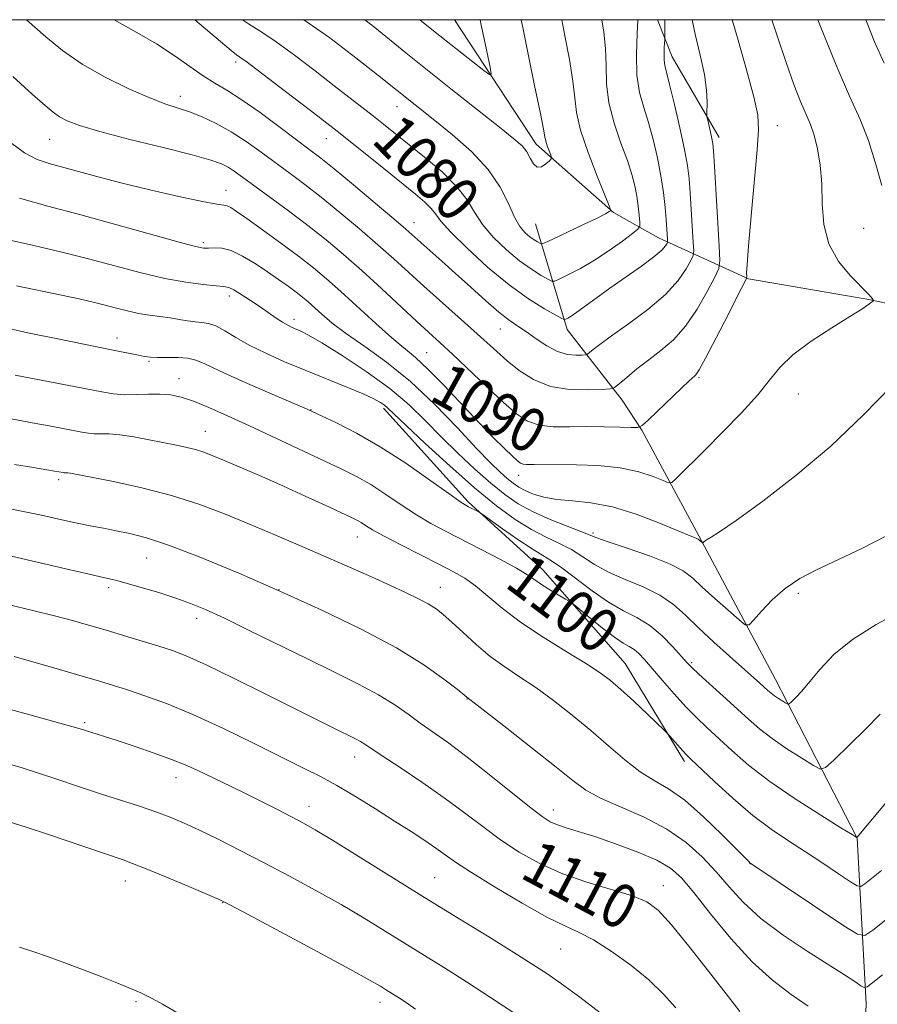
# Model space of a CAD drawing. Extents: x 2197300 to 2200200, y 332300 to 335200.
# Drawn here: x 2198683 to 2198839, y 334821 to 335000 of the extents above; entities that cross this region are included whole.
import ezdxf
from ezdxf.enums import TextEntityAlignment as Align

# ---------------------------------------------------------------- set-up
doc = ezdxf.new("R2010")
doc.units = 0
doc.header["$MEASUREMENT"] = 0
for name, color, linetype, lineweight in [('32000', 7, 'Continuous', 0), ('DTM HARD BREAKLINE', 7, 'Continuous', 0), ('DTM SPOT ELEVATION', 2, 'Continuous', 13), ('INDEX CONTOUR', 41, 'Continuous', 13), ('INDEX CONTOUR LABEL', 244, 'Continuous', 0), ('INTERMEDIATE CONTOUR', 44, 'Continuous', 0)]:
    doc.layers.add(name, color=color, linetype=linetype, lineweight=lineweight)
doc.styles.add('Style-ITALICS', font='ITALICS.shx')

msp = doc.modelspace()

# ---------------------------------------------------------------- linework, layer by layer
at = {"layer": '32000', "flags": 128}
msp.add_lwpolyline([(2197500, 332500), (2200000, 332500), (2200000, 335000), (2197500, 335000), (2197500, 332500)], dxfattribs=at)
at = {"layer": 'DTM HARD BREAKLINE', "extrusion": (0.2589448311714641, 0.2713329340387859, 0.9269983890576541), "elevation": 661268.3515892985, "flags": 128}
msp.add_lwpolyline([(-1359412.706433221, -1631471.027896452), (-1359396.378493109, -1631476.093680863), (-1359389.807723101, -1631479.394439337)], dxfattribs=at)
at = {"layer": 'DTM HARD BREAKLINE'}
for points in [[(2199095.23, 334734.4, 1130.56), (2199089.83, 334744.49, 1129.54), (2199071.27, 334766.54, 1125.93), (2199051.8, 334789.05, 1123.44), (2199031.39, 334807.46, 1120.22), (2199001.46, 334834.61, 1115.35), (2198975.18, 334861.29, 1110.08), (2198951.15, 334884.74, 1106.28), (2198931.67, 334905.89, 1101.89), (2198907.61, 334923.87, 1097.99), (2198885.32, 334934.99, 1095.25), (2198859.37, 334944.31, 1092.62), (2198837.03, 334949.04, 1089.89), (2198815.14, 334952.85, 1088.13), (2198798.76, 334960.28, 1081.31), (2198790.58, 334964.9, 1078.09), (2198776.52, 334977.33, 1075.46), (2198761.644, 335000, 1072.747)], [(2198830.54, 334752.9, 1116.31), (2198834.84, 334778.43, 1112.85), (2198836.52, 334820.88, 1106.6), (2198834.91, 334851.02, 1100.02), (2198820.05, 334879.89, 1095.24), (2198806.09, 334906.02, 1091.83), (2198795.73, 334925.27, 1088.12), (2198792.12, 334930.77, 1086.66), (2198782.17, 334943.63, 1082.51), (2198776.38, 334962.85, 1076.91)], [(2198748.74, 334929.26, 1096.36), (2198764.14, 334912.26, 1097.73), (2198777.74, 334899.83, 1099.39), (2198792.68, 334882.83, 1101.14), (2198803.51, 334864.95, 1102.36)]]:
    msp.add_polyline3d(points, dxfattribs=at)
at = {"layer": 'DTM SPOT ELEVATION'}
for p in [(2198721.82, 334992.29, 1082.39), (2198711.75, 334986.03, 1085.45), (2198751.16, 334984.19, 1078.72), (2198820.39, 334980.71, 1088.68), (2198688.01, 334978.2, 1088.86), (2198738.32, 334978.33, 1082.79), (2198720.09, 334968.94, 1089.3), (2198754.3, 334963.05, 1083.32), (2198836.07, 334962, 1091.13), (2198715.92, 334959.39, 1091.68), (2198720.67, 334949.71, 1094.48), (2198732.45, 334945.47, 1093.52), (2198770, 334943.7, 1084.81), (2198700.26, 334942.08, 1097.42), (2198756.6, 334939.4, 1089.05), (2198706.05, 334937.79, 1098.18), (2198711.49, 334934.68, 1099.3), (2198806.16, 334934.82, 1088.2), (2198824.19, 334931.88, 1090.86), (2198735.55, 334928.99, 1097.94), (2198716.28, 334925.07, 1101.2), (2198773.34, 334917.09, 1090.57), (2198689.6, 334916.26, 1104.36), (2198786.85, 334906.55, 1093.74), (2198743.99, 334905.83, 1102.76), (2198705.63, 334902, 1106.89), (2198698.73, 334896.6, 1108.37), (2198729.69, 334896.28, 1106), (2198759.04, 334896.65, 1103.25), (2198824.22, 334895.57, 1094.38), (2198714.71, 334891.04, 1108.52), (2198804.8, 334882.99, 1097.76), (2198763.92, 334876.37, 1106.05), (2198694.37, 334872.02, 1113.74), (2198743.45, 334865.8, 1110.66), (2198710.99, 334862.02, 1114.65), (2198735.19, 334856.82, 1113.35), (2198779.62, 334856.12, 1107.42), (2198815.4, 334846.37, 1104.04), (2198758.06, 334843.8, 1113.09), (2198701.74, 334843.22, 1118.69), (2198799.64, 334842.35, 1109.33), (2198719.47, 334839.29, 1118.06), (2198780.94, 334830.86, 1112.9), (2198703.7, 334821.27, 1122.34), (2198748.09, 334821.11, 1118.57)]:
    msp.add_point(p, dxfattribs=at)
at = {"layer": 'INDEX CONTOUR', "flags": 128}
for points, elevation in [([(2198819.401, 335000.0001000001), (2198820.332, 334997.0400000001), (2198821.964, 334992.1850000001), (2198823.401, 334988.2180000001), (2198824.62, 334985.1330000001), (2198826.426, 334980.9450000001), (2198827.113, 334978.9540000001), (2198827.712, 334976.4810000001), (2198828.181, 334973.5180000001), (2198828.459, 334970.148), (2198828.567, 334966.4850000001), (2198828.854, 334962.7440000001), (2198829.755, 334959.1720000001), (2198831.523, 334955.9920000001), (2198833.7, 334953.3470000001), (2198836.883, 334950.0980000001), (2198837.505, 334949.4060000001), (2198837.766, 334949.0730000001), (2198837.867, 334948.9050000001), (2198837.808, 334948.7710000001), (2198837.5369, 334948.5570000001), (2198836.955, 334948.1350000001), (2198835.758, 334947.3300000001), (2198833.594, 334945.952), (2198830.312, 334943.9040000001), (2198826.567, 334941.4590000001), (2198823.215, 334938.9780000001), (2198820.845, 334936.7060000001), (2198818.966, 334934.4060000001), (2198816.818, 334931.7250000001), (2198813.869, 334928.4510000001), (2198810.497, 334924.9540000001), (2198807.307, 334921.7500000001), (2198801.837, 334916.3530000001), (2198801.1829, 334915.7850000001), (2198800.606, 334915.719), (2198799.61, 334916.0970000001), (2198797.797, 334916.8300000001), (2198795.153, 334917.6920000001), (2198791.761, 334918.4231000001), (2198787.799, 334918.8300000001), (2198783.829, 334918.9820000001), (2198776.137, 334919.05), (2198775.398, 334919.0400000001), (2198774.728, 334919.0480000001), (2198774.158, 334919.1130000001), (2198773.673, 334919.2930000001), (2198773.088, 334919.7220000001), (2198772.177, 334920.5530000001), (2198770.746, 334921.9230000001), (2198768.741, 334923.9160000001), (2198766.14, 334926.6050000001), (2198759.736, 334933.4210000001), (2198756.807, 334936.4130000001), (2198754.527, 334938.5080000001), (2198750.24, 334942.0630000001), (2198747.314, 334944.675), (2198740.967, 334950.5150000001), (2198738.367, 334952.8300000001), (2198735.956, 334954.8430000001), (2198733.272, 334956.9300000001), (2198730.034, 334959.3380000001), (2198726.685, 334961.7690000001), (2198723.851, 334963.7961000001), (2198721.994, 334965.099), (2198720.922, 334965.7890000001), (2198720.28, 334966.0910000001), (2198719.6539, 334966.2260000001), (2198718.401, 334966.4230000001), (2198715.819, 334966.9100000001), (2198711.499, 334967.8400000001), (2198706.193, 334969.0540000001), (2198700.946, 334970.3170000001), (2198696.59, 334971.4360000001), (2198687.918, 334973.7970000001), (2198685.711, 334974.5800000001), (2198683.4149, 334975.7900000001), (2198680.833, 334977.6290000001)], 1090), ([(2198788.476, 335000.0001000001), (2198788.83, 334997.7470000001), (2198789.129, 334994.7570000001), (2198789.2111, 334991.6400000001), (2198789.312, 334988.3500000001), (2198789.738, 334984.8460000001), (2198790.687, 334981.1500000001), (2198791.921, 334977.5360000001), (2198793.0929, 334974.3420000001), (2198793.932, 334971.8040000001), (2198794.472, 334969.7480000001), (2198794.819, 334967.8960000001), (2198795.067, 334966.0600000001), (2198795.241, 334964.3920000001), (2198795.351, 334963.1340000001), (2198795.356, 334962.4080000001), (2198795.01, 334961.8770000001), (2198794.018, 334961.0840000001), (2198792.191, 334959.7090000001), (2198789.777, 334957.9670000001), (2198787.132, 334956.2060000001), (2198784.589, 334954.7230000001), (2198782.403, 334953.5890000001), (2198780.803, 334952.822), (2198779.904, 334952.4350000001), (2198779.339, 334952.42), (2198778.626, 334952.7640000001), (2198777.382, 334953.4640000001), (2198775.625, 334954.5610000001), (2198773.475, 334956.1049000001), (2198771.085, 334958.1000000001), (2198768.738, 334960.3730000001), (2198766.752, 334962.7050000001), (2198765.294, 334964.9391000001), (2198763.933, 334967.1800000001), (2198762.085, 334969.5971000001), (2198759.369, 334972.278), (2198756.191, 334974.9950000001), (2198748.737, 334981.0000000001), (2198746.908, 334982.452), (2198739.773, 334987.9700000001), (2198736.2649, 334990.7110000001), (2198732.554, 334993.5620000001), (2198729.206, 334995.996), (2198726.572, 334997.7010000001), (2198724.133, 334999.2330000001), (2198723.061, 335000.0001000001)], 1080), ([(2198840.813, 334858.2461000001), (2198834.883, 334851.175), (2198834.751, 334851.2160000001), (2198833.994, 334851.6659000001), (2198831.962, 334852.9100000001), (2198828.276, 334855.1890000001), (2198823.632, 334858.1631000001), (2198818.997, 334861.3461000001), (2198815.143, 334864.327), (2198812.078, 334866.9830000001), (2198807.553, 334871.1740000001), (2198805.674, 334872.9630000001), (2198803.741, 334874.9350000001), (2198801.607, 334877.278), (2198799.465, 334879.7270000001), (2198796.197, 334883.5090000001), (2198795.163, 334884.6069000001), (2198794.306, 334885.3410000001), (2198793.432, 334885.8850000001), (2198792.317, 334886.5270000001), (2198790.733, 334887.5850000001), (2198788.581, 334889.2380000001), (2198786.29, 334891.1050000001), (2198783.344, 334893.5610000001), (2198782.683, 334894.045), (2198781.869, 334894.5340000001), (2198780.5, 334895.3370000001), (2198778.828, 334896.3400000001), (2198777.272, 334897.3260000001), (2198776.079, 334898.1550000001), (2198774.832, 334899.0060000001), (2198772.943, 334900.1389000001), (2198770.027, 334901.7200000001), (2198766.506, 334903.5521000001), (2198759.982, 334906.8840000001), (2198757.315, 334908.3180000001), (2198754.711, 334909.8680000001), (2198751.958, 334911.6800000001), (2198749.134, 334913.5920000001), (2198746.393, 334915.3640000001), (2198743.795, 334916.844), (2198741.024, 334918.2290000001), (2198724.317, 334926.0470000001), (2198720.313, 334927.8950000001), (2198716.926, 334929.4010000001), (2198714.142, 334930.5340000001), (2198711.905, 334931.2800000001), (2198709.9711, 334931.6960000001), (2198708.051, 334931.8530000001), (2198705.936, 334931.8320000001), (2198703.725, 334931.751), (2198701.597, 334931.7350000001), (2198699.624, 334931.8900000001), (2198697.454, 334932.2400000001), (2198681.693, 334935.3210000001)], 1100), ([(2198813.585, 334819.469), (2198811.515, 334822.1050000001), (2198808.282, 334826.2700000001), (2198804.532, 334831.0550000001), (2198801.144, 334835.2380000001), (2198798.704, 334837.9140000001), (2198796.6211, 334839.4420000001), (2198794.007, 334840.496), (2198785.729, 334843.0050000001), (2198781.151, 334844.6030000001), (2198777.041, 334846.4420000001), (2198773.383, 334848.496), (2198770.019, 334850.7300000001), (2198766.781, 334853.1150000001), (2198763.448, 334855.6570000001), (2198759.786, 334858.3680000001), (2198755.709, 334861.2000000001), (2198751.727, 334863.8570000001), (2198748.4989, 334865.9830000001), (2198745.342, 334868.1040000001), (2198744.539, 334868.6040000001), (2198743.615, 334869.099), (2198742.426, 334869.6900000001), (2198740.905, 334870.4330000001), (2198736.185, 334872.7851000001), (2198727.075, 334877.3580000001), (2198721.437, 334880.1570000001), (2198716.463, 334882.5610000001), (2198712.933, 334884.1470000001), (2198710.335, 334885.148), (2198707.8321, 334885.9600000001), (2198704.793, 334886.8960000001), (2198701.411, 334887.9209000001), (2198698.081, 334888.9190000001), (2198695.07, 334889.8030000001), (2198692.119, 334890.6290000001), (2198688.838, 334891.4841000001), (2198684.917, 334892.4451000001), (2198680.354, 334893.55)], 1110)]:
    msp.add_lwpolyline(points, dxfattribs=dict(at, elevation=elevation))
at = {"layer": 'INTERMEDIATE CONTOUR', "flags": 128}
for points, elevation in [([(2198812.162, 335000.0001000001), (2198813.122, 334996.7170000001), (2198814.7901, 334990.876), (2198816.119, 334985.9540000001), (2198816.822, 334982.6790000001), (2198816.965, 334979.9759000001), (2198816.703, 334976.3150000001), (2198815.61, 334964.2990000001), (2198815.126, 334958.7820000001), (2198814.8731, 334955.4310000001), (2198814.799, 334953.871), (2198814.8089, 334953.3120000001), (2198814.767, 334952.9790000001), (2198814.388, 334952.1429000001), (2198813.347, 334950.0860000001), (2198811.479, 334946.425), (2198809.259, 334942.1020000001), (2198807.321, 334938.3930000001), (2198806.141, 334936.2530000001), (2198805.56, 334935.3580000001), (2198805.258, 334935.0620000001), (2198804.924, 334934.7830000001), (2198804.27, 334934.1881000001), (2198803.016, 334933.0050000001), (2198796.917, 334927.1510000001), (2198795.813, 334926.148), (2198795.007, 334925.7930000001), (2198793.808, 334925.7820000001), (2198791.703, 334925.8540000001), (2198788.884, 334925.92), (2198785.721, 334925.9340000001), (2198782.551, 334925.8860000001), (2198779.591, 334925.9180000001), (2198777.026, 334926.2090000001), (2198774.931, 334926.9340000001), (2198772.941, 334928.2500000001), (2198770.5791, 334930.3110000001), (2198767.547, 334933.1460000001), (2198761.284, 334939.0930000001), (2198759.026, 334941.197), (2198754.818, 334945.0640000001), (2198748.345, 334951.0930000001), (2198744.791, 334954.3410000001), (2198741.475, 334957.2630000001), (2198738.279, 334959.9390000001), (2198734.981, 334962.55), (2198731.464, 334965.2030000001), (2198728.0411, 334967.7160000001), (2198723.043, 334971.3550000001), (2198721.581, 334972.4010000001), (2198720.444, 334973.1430000001), (2198719.253, 334973.7610000001), (2198717.328, 334974.4460000001), (2198713.918, 334975.3920000001), (2198708.636, 334976.7130000001), (2198702.556, 334978.2140000001), (2198697.115, 334979.6200000001), (2198693.41, 334980.7220000001), (2198691.168, 334981.5830000001), (2198689.775, 334982.3300000001), (2198688.626, 334983.1390000001), (2198687.157, 334984.3780000001), (2198684.816, 334986.4620000001), (2198681.25, 334989.6890000001)], 1088), ([(2198804.864, 335000.0001000001), (2198805.427, 334997.3930000001), (2198806.3521, 334993.5670000001), (2198807.113, 334990.0470000001), (2198807.5, 334987.1770000001), (2198807.5969, 334985.0260000001), (2198807.54, 334982.8070000001), (2198807.577, 334982.322), (2198807.709, 334981.7230000001), (2198808.231, 334979.4980000001), (2198808.479, 334978.3850000001), (2198808.637, 334977.4900000001), (2198808.762, 334976.1110000001), (2198808.937, 334973.344), (2198809.809, 334958.773), (2198809.922, 334956.1620000001), (2198809.709, 334954.7000000001), (2198808.986, 334953.1340000001), (2198807.637, 334950.5400000001), (2198805.801, 334947.3180000001), (2198803.6831, 334944.1990000001), (2198801.463, 334941.7410000001), (2198799.212, 334939.8130000001), (2198796.979, 334938.1120000001), (2198794.836, 334936.4220000001), (2198792.97, 334934.8820000001), (2198791.595, 334933.7170000001), (2198790.776, 334933.0780000001), (2198789.975, 334932.8150000001), (2198788.506, 334932.702), (2198785.9, 334932.5979000001), (2198782.559, 334932.6930000001), (2198779.102, 334933.2619), (2198776.038, 334934.4820000001), (2198773.429, 334936.1350000001), (2198771.224, 334937.9070000001), (2198769.325, 334939.5769000001), (2198765.17, 334943.3610000001), (2198756.05, 334951.4800000001), (2198750.601, 334956.4440000001), (2198747.696, 334959.0350000001), (2198744.334, 334961.9360000001), (2198740.765, 334964.925), (2198737.358, 334967.6880000001), (2198734.381, 334970.0000000001), (2198731.713, 334971.9950000001), (2198726.47, 334975.871), (2198723.736, 334977.8250000001), (2198720.99, 334979.6090000001), (2198718.298, 334981.1000000001), (2198715.748, 334982.2900000001), (2198713.434, 334983.202), (2198709.11, 334984.6520000001), (2198706.224, 334985.7530000001), (2198702.393, 334987.4270000001), (2198698.067, 334989.5550000001), (2198693.88, 334991.9340000001), (2198690.323, 334994.3890000001), (2198687.297, 334996.8560000001), (2198683.784, 335000.0001000001)], 1086), ([(2198799.9, 335000.0001000001), (2198799.927, 334998.3150000001), (2198799.94, 334997.0640000001), (2198799.931, 334996.4240000001), (2198799.822, 334994.9140000001), (2198799.764, 334993.7620000001), (2198799.768, 334992.6550000001), (2198799.8871, 334991.7070000001), (2198800.198, 334990.4290000001), (2198800.782, 334988.1800000001), (2198801.665, 334984.5859000001), (2198802.657, 334980.3380000001), (2198803.512, 334976.3920000001), (2198804.049, 334973.4300000001), (2198804.345, 334971.0239000001), (2198804.538, 334968.4730000001), (2198805.098, 334959.4160000001), (2198805.162, 334957.9180000001), (2198805.04, 334957.0800000001), (2198804.625, 334956.1810000001), (2198803.794, 334954.6540000001), (2198802.3419, 334952.5340000001), (2198800.045, 334950.0050000001), (2198796.84, 334947.2770000001), (2198793.31, 334944.6470000001), (2198790.2, 334942.4410000001), (2198788.083, 334940.898), (2198786.844, 334939.9380000001), (2198786.1941, 334939.398), (2198785.844, 334939.1250000001), (2198785.502, 334939.0130000001), (2198784.875, 334938.9650000001), (2198783.744, 334938.9350000001), (2198782.189, 334939.077), (2198780.363, 334939.5970000001), (2198778.418, 334940.6150000001), (2198776.493, 334941.9110000001), (2198774.7231, 334943.1810000001), (2198773.17, 334944.2320000001), (2198771.606, 334945.3070000001), (2198769.728, 334946.7580000001), (2198767.331, 334948.8240000001), (2198764.607, 334951.2830000001), (2198761.848, 334953.7970000001), (2198759.313, 334956.0750000001), (2198752.787, 334961.8551), (2198750.601, 334963.7300000001), (2198747.194, 334966.6090000001), (2198743.252, 334969.9120000001), (2198739.735, 334972.827), (2198737.298, 334974.7960000001), (2198735.385, 334976.2750000001), (2198729.9471, 334980.3660000001), (2198726.281, 334983.0780000001), (2198722.854, 334985.4970000001), (2198720.189, 334987.1930000001), (2198718.0289, 334988.4610000001), (2198715.921, 334989.7739000001), (2198713.489, 334991.4900000001), (2198710.661, 334993.5070000001), (2198707.438, 334995.6080000001), (2198703.833, 334997.6631000001), (2198699.731, 335000.0001000001)], 1084), ([(2198795.022, 335000.0001000001), (2198794.886, 334997.4880000001), (2198794.749, 334993.6590000001), (2198794.845, 334989.9090000001), (2198795.314, 334986.7720000001), (2198796.063, 334984.0250000001), (2198796.938, 334981.2610000001), (2198797.801, 334978.175), (2198798.5781, 334974.8820000001), (2198799.211, 334971.6030000001), (2198799.659, 334968.5420000001), (2198799.953, 334965.8340000001), (2198800.14, 334963.6020000001), (2198800.386, 334960.0580000001), (2198800.402, 334959.6740000001), (2198800.371, 334959.4590000001), (2198800.265, 334959.2290000001), (2198800.009, 334958.8080000001), (2198799.338, 334958.0600000001), (2198797.94, 334956.8590000001), (2198795.638, 334955.1460000001), (2198789.921, 334951.1070000001), (2198787.43, 334949.3079000001), (2198783.904, 334946.7370000001), (2198782.877, 334946.0470000001), (2198782.244, 334945.6740000001), (2198781.892, 334945.4980000001), (2198781.659, 334945.447), (2198781.189, 334945.6380000001), (2198780.08, 334946.2360000001), (2198778.03, 334947.3900000001), (2198775.136, 334949.197), (2198771.594, 334951.7390000001), (2198767.673, 334954.9790000001), (2198763.919, 334958.3920000001), (2198760.948, 334961.3330000001), (2198759.174, 334963.3329000001), (2198758.193, 334964.6340000001), (2198757.395, 334965.653), (2198756.25, 334966.773), (2198754.527, 334968.2310000001), (2198748.79, 334972.9070000001), (2198744.796, 334976.1380000001), (2198740.264, 334979.7360000001), (2198735.443, 334983.4710000001), (2198730.887, 334986.9450000001), (2198723.663, 334992.4280000001), (2198723.025, 334992.8950000001), (2198722.569, 334993.1960000001), (2198721.99, 334993.6050000001), (2198721.0111, 334994.3850000001), (2198717.153, 334997.6650000001), (2198714.37, 335000.0001000001)], 1082), ([(2198781.174, 335000.0001000001), (2198781.736, 334997.0530000001), (2198782.558, 334992.7390000001), (2198783.199, 334988.8400000001), (2198783.533, 334985.7980000001), (2198783.859, 334983.0820000001), (2198784.576, 334979.9190000001), (2198785.934, 334975.8340000001), (2198787.573, 334971.5430000001), (2198789.764, 334966.1331000001), (2198790.028, 334965.398), (2198789.999, 334965.2280000001), (2198789.798, 334965.072), (2198789.1309, 334964.6840000001), (2198787.599, 334963.9010000001), (2198785.012, 334962.6510000001), (2198779.505, 334960.0481000001), (2198778.087, 334959.3940000001), (2198777.482, 334959.1980000001), (2198777.172, 334959.2920000001), (2198776.733, 334959.5390000001), (2198776.114, 334959.9260000001), (2198775.3549, 334960.4710000001), (2198774.496, 334961.2220000001), (2198773.558, 334962.3550000001), (2198772.557, 334964.0771000001), (2198771.452, 334966.5150000001), (2198769.973, 334969.4890000001), (2198767.791, 334972.7370000001), (2198764.737, 334976.0030000001), (2198761.287, 334979.0460000001), (2198758.078, 334981.6300000001), (2198747.627, 334989.9530000001), (2198743.704, 334993.05), (2198738.953, 334996.6710000001), (2198734.24, 335000.0001000001)], 1078), ([(2198773.798, 335000.0001000001), (2198774.058, 334998.5730000001), (2198775.103, 334993.4290000001), (2198776.285, 334987.7320000001), (2198777.269, 334982.9240000001), (2198777.812, 334980.0630000001), (2198778.055, 334978.6690000001), (2198778.233, 334977.8800000001), (2198778.521, 334977.0120000001), (2198778.87, 334976.1000000001), (2198779.169, 334975.3600000001), (2198779.318, 334974.9330000001), (2198779.253, 334974.6590000001), (2198778.917, 334974.3040000001), (2198778.291, 334973.7360000001), (2198777.502, 334973.2250000001), (2198776.7121, 334973.1460000001), (2198776.041, 334973.7520000001), (2198775.4351, 334974.8100000001), (2198774.793, 334975.9670000001), (2198773.95, 334977.0140000001), (2198772.463, 334978.3300000001), (2198769.82, 334980.4360000001), (2198760.971, 334987.4300000001), (2198756.417, 334991.0550000001), (2198752.802, 334993.9670000001), (2198747.137, 334998.5710000001), (2198745.341, 335000.0001000001)], 1076), ([(2198766.334, 335000.0001000001), (2198766.516, 334999.0260000001), (2198767.033, 334996.5130000001), (2198768.121, 334991.3750000001), (2198768.342, 334990.121), (2198768.052, 334989.9510000001), (2198767.003, 334990.7220000001), (2198758.978, 334997.0540000001), (2198757.506, 334998.2360000001), (2198755.351, 335000.0001000001)], 1074), ([(2198827.781, 335000.0001000001), (2198828.134, 334999.0710000001), (2198831.064, 334991.7380000001), (2198833.528, 334986.1100000001), (2198835.483, 334981.8050000001), (2198836.997, 334978.0080000001), (2198838.194, 334974.0520000001), (2198839.421, 334969.849)], 1092), ([(2198836.477, 335000.0001000001), (2198836.5919, 334999.6600000001), (2198838.036, 334995.9560000001), (2198839.826, 334992.0590000001)], 1094), ([(2198841.197, 334933.3430000001), (2198836.02, 334928.0020000001), (2198830.129, 334922.3800000001), (2198823.774, 334917.0090000001), (2198817.724, 334912.3530000001), (2198812.873, 334908.8520000001), (2198809.863, 334906.7910000001), (2198808.32, 334905.8150000001), (2198807.618, 334905.4110000001), (2198807.226, 334905.1510000001), (2198806.994, 334904.952), (2198806.807, 334904.751), (2198806.753, 334904.7530000001), (2198806.002, 334905.42), (2198805.855, 334905.5270000001), (2198805.635, 334905.6360000001), (2198804.202, 334906.1990000001), (2198798.823, 334908.4080000001), (2198794.671, 334909.9780000001), (2198790.368, 334911.2980000001), (2198786.468, 334912.0440000001), (2198783.087, 334912.3970000001), (2198780.232, 334912.6630000001), (2198777.894, 334913.0840000001), (2198776.0161, 334913.6460000001), (2198774.5249, 334914.2710000001), (2198773.332, 334914.9100000001), (2198772.2869, 334915.6190000001), (2198771.221, 334916.4810000001), (2198769.947, 334917.6240000001), (2198768.193, 334919.3410000001), (2198765.665, 334921.969), (2198762.185, 334925.6780000001), (2198758.034, 334929.9550000001), (2198753.606, 334934.1220000001), (2198749.274, 334937.6350000001), (2198745.31, 334940.4940000001), (2198741.964, 334942.8370000001), (2198739.411, 334944.7820000001), (2198737.531, 334946.3770000001), (2198735.005, 334948.648), (2198733.964, 334949.5170000001), (2198732.805, 334950.4189), (2198731.365, 334951.4860000001), (2198729.627, 334952.7270000001), (2198727.611, 334954.1230000001), (2198725.371, 334955.6120000001), (2198723.095, 334956.9820000001), (2198721.005, 334957.9789000001), (2198719.28, 334958.4330000001), (2198717.919, 334958.4980000001), (2198716.882, 334958.4130000001), (2198715.985, 334958.4080000001), (2198714.491, 334958.6980000001), (2198711.526, 334959.4890000001), (2198700.226, 334962.6720000001), (2198693.646, 334964.4680000001), (2198687.659, 334966.0400000001), (2198682.462, 334967.5260000001)], 1092), ([(2198840.264, 334906.0680000001), (2198835.617, 334903.6990000001), (2198827.523, 334899.8890000001), (2198824.466, 334898.2670000001), (2198821.832, 334896.4910000001), (2198819.47, 334894.4080000001), (2198817.49, 334892.3290000001), (2198816.064, 334890.6810000001), (2198815.239, 334889.8240000001), (2198814.552, 334889.8450000001), (2198813.4141, 334890.7590000001), (2198811.434, 334892.4980000001), (2198809.01, 334894.6540000001), (2198806.7349, 334896.7290000001), (2198804.983, 334898.3570000001), (2198803.2361, 334899.6780000001), (2198800.755, 334900.9610000001), (2198797.101, 334902.3900000001), (2198793.031, 334903.8030000001), (2198789.602, 334904.9540000001), (2198787.535, 334905.6880000001), (2198784.638, 334906.8430000001), (2198782.139, 334907.8), (2198779.038, 334909.0340000001), (2198775.928, 334910.4210000001), (2198773.246, 334911.8880000001), (2198770.805, 334913.5650000001), (2198768.2581, 334915.6300000001), (2198765.361, 334918.1960000001), (2198762.263, 334921.0930000001), (2198759.213, 334924.0850000001), (2198756.35, 334926.9930000001), (2198753.367, 334929.8781000001), (2198749.847, 334932.8610000001), (2198745.58, 334935.9720000001), (2198741.183, 334938.8870000001), (2198737.48, 334941.1890000001), (2198735.074, 334942.5900000001), (2198733.693, 334943.3040000001), (2198732.098, 334943.9890000001), (2198731.302, 334944.3810000001), (2198730.364, 334944.9280000001), (2198729.213, 334945.6900000001), (2198726.261, 334947.7380000001), (2198724.522, 334948.9100000001), (2198722.842, 334949.9980000001), (2198721.48, 334950.8210000001), (2198720.56, 334951.2590000001), (2198719.672, 334951.4420000001), (2198718.272, 334951.5610000001), (2198715.94, 334951.7870000001), (2198712.7579, 334952.2120000001), (2198708.931, 334952.9090000001), (2198704.641, 334953.9170000001), (2198695.031, 334956.4510000001), (2198689.925, 334957.7290000001), (2198685.092, 334958.8780000001), (2198681.024, 334959.8080000001)], 1094), ([(2198843.153, 334892.4330000001), (2198838.393, 334889.8830000001), (2198834.057, 334887.1940000001), (2198830.693, 334884.4280000001), (2198828.2021, 334881.7890000001), (2198826.325, 334879.5160000001), (2198824.845, 334877.795), (2198823.727, 334876.5999000001), (2198822.976, 334875.8510000001), (2198822.563, 334875.474), (2198822.297, 334875.4040000001), (2198821.952, 334875.5820000001), (2198821.363, 334875.9460000001), (2198820.622, 334876.4210000001), (2198819.8819, 334876.9291000001), (2198819.254, 334877.4170000001), (2198818.675, 334877.92), (2198817.221, 334879.2390000001), (2198811.6929, 334884.1249000001), (2198808.815, 334886.7070000001), (2198806.044, 334889.2930000001), (2198803.699, 334891.5900000001), (2198801.501, 334893.572), (2198799.0251, 334895.2770000001), (2198795.989, 334896.7570000001), (2198792.707, 334898.1120000001), (2198789.635, 334899.4530000001), (2198787.109, 334900.8560000001), (2198784.966, 334902.2520000001), (2198782.917, 334903.5361000001), (2198780.719, 334904.6600000001), (2198778.299, 334905.8), (2198775.627, 334907.1910000001), (2198772.656, 334909.05), (2198769.26, 334911.5340000001), (2198765.295, 334914.7790000001), (2198760.774, 334918.7680000001), (2198756.333, 334922.8450000001), (2198752.761, 334926.1999000001), (2198749.536, 334929.2700000001), (2198748.909, 334929.8090000001), (2198748.1831, 334930.3130000001), (2198746.9891, 334930.9640000001), (2198745.003, 334931.8740000001), (2198742.029, 334933.1150000001), (2198734.482, 334936.175), (2198730.73, 334937.7450000001), (2198727.295, 334939.2750000001), (2198724.299, 334940.7590000001), (2198721.828, 334942.1660000001), (2198719.827, 334943.3790000001), (2198718.203, 334944.2560000001), (2198716.856, 334944.7130000001), (2198715.646, 334944.8940000001), (2198714.425, 334944.9979000001), (2198713.069, 334945.1830000001), (2198711.553, 334945.4370000001), (2198709.878, 334945.7060000001), (2198706.124, 334946.2160000001), (2198704.147, 334946.5480000001), (2198702.164, 334946.9860000001), (2198700.156, 334947.5020000001), (2198698.089, 334948.0471000001), (2198695.889, 334948.594), (2198693.324, 334949.1830000001), (2198690.119, 334949.8740000001), (2198681.941, 334951.5700000001)], 1096), ([(2198839.113, 334873.5650000001), (2198836.36, 334870.8090000001), (2198830.677, 334865.2230000001), (2198829.175, 334863.8519000001), (2198828.21, 334863.5980000001), (2198826.957, 334864.246), (2198824.82, 334865.5680000001), (2198822.127, 334867.2920000001), (2198819.439, 334869.1380000001), (2198817.167, 334870.9000000001), (2198815.126, 334872.675), (2198810.525, 334876.8649), (2198806.085, 334880.8790000001), (2198804.832, 334882.0540000001), (2198803.96, 334882.9580000001), (2198801.399, 334885.8360000001), (2198799.399, 334887.8670000001), (2198797.159, 334889.746), (2198794.838, 334891.17), (2198792.377, 334892.4270000001), (2198789.668, 334893.952), (2198786.683, 334896.0250000001), (2198781.196, 334900.2300000001), (2198779.315, 334901.5080000001), (2198777.687, 334902.4750000001), (2198775.753, 334903.6539000001), (2198773.1651, 334905.3920000001), (2198770.3969, 334907.3370000001), (2198766.865, 334909.8660000001), (2198766.297, 334910.2530000001), (2198765.942, 334910.4480000001), (2198764.162, 334911.3560000001), (2198763.603, 334911.6620000001), (2198762.62, 334912.3100000001), (2198760.608, 334913.7350000001), (2198757.176, 334916.1980000001), (2198752.792, 334919.2520000001), (2198748.134, 334922.273), (2198743.818, 334924.7480000001), (2198740.197, 334926.5920000001), (2198737.556, 334927.8300000001), (2198734.839, 334929.077), (2198727.625, 334932.197), (2198722.983, 334934.2229000001), (2198718.879, 334936.0670000001), (2198716.22, 334937.3290000001), (2198714.566, 334938.0550000001), (2198713.1381, 334938.4020000001), (2198711.351, 334938.5190000001), (2198709.385, 334938.5180000001), (2198707.615, 334938.5030000001), (2198706.3, 334938.5590000001), (2198705.245, 334938.6989000001), (2198704.141, 334938.9190000001), (2198699.547, 334939.8741000001), (2198689.141, 334941.9580000001), (2198684.5421, 334942.9080000001), (2198680.033, 334943.8860000001)], 1098), ([(2198839.354, 334845.1510000001), (2198837.546, 334843.6600000001), (2198836.319, 334842.6810000001), (2198835.606, 334842.2090000001), (2198834.93, 334842.3120000001), (2198833.712, 334843.0800000001), (2198831.539, 334844.5371000001), (2198828.666, 334846.4440000001), (2198825.512, 334848.5020000001), (2198822.402, 334850.5041000001), (2198819.263, 334852.6320000001), (2198815.926, 334855.1660000001), (2198812.341, 334858.2320000001), (2198808.933, 334861.3500000001), (2198804.648, 334865.4050000001), (2198803.8, 334866.2340000001), (2198803.184, 334866.8960000001), (2198800.419, 334870.0900000001), (2198799.869, 334870.6440000001), (2198796.746, 334873.6100000001), (2198794.279, 334875.9280000001), (2198791.92, 334878.1020000001), (2198790.039, 334879.7370000001), (2198788.168, 334881.1330000001), (2198785.631, 334882.7670000001), (2198781.99, 334884.9830000001), (2198777.755, 334887.6030000001), (2198773.672, 334890.3210000001), (2198770.328, 334892.8630000001), (2198765.484, 334896.9230000001), (2198763.526, 334898.3159), (2198761.435, 334899.5250000001), (2198758.818, 334900.8700000001), (2198755.466, 334902.5640000001), (2198751.898, 334904.3840000001), (2198748.815, 334906.001), (2198746.739, 334907.1620000001), (2198745.476, 334907.9330000001), (2198744.6521, 334908.4550000001), (2198743.888, 334908.8860000001), (2198742.787, 334909.4260000001), (2198738.097, 334911.6250000001), (2198734.493, 334913.2940000001), (2198730.523, 334915.094), (2198726.559, 334916.8390000001), (2198722.915, 334918.4050000001), (2198719.889, 334919.6860000001), (2198717.669, 334920.6129000001), (2198716.002, 334921.2600000001), (2198714.529, 334921.7360000001), (2198712.927, 334922.1440000001), (2198711.048, 334922.5480000001), (2198706.102, 334923.545), (2198703.307, 334924.0690000001), (2198700.774, 334924.4540000001), (2198698.794, 334924.6160000001), (2198697.2901, 334924.6360000001), (2198696.094, 334924.6360000001), (2198695.026, 334924.7200000001), (2198693.851, 334924.9100000001), (2198687.9071, 334926.0670000001), (2198685.477, 334926.5170000001), (2198683.191, 334926.925), (2198680.9629, 334927.3360000001)], 1102), ([(2198840.149, 334836.1720000001), (2198837.742, 334834.2590000001), (2198836.309, 334833.3090000001), (2198834.9509, 334833.5170000001), (2198832.502, 334835.0610000001), (2198815.399, 334846.5530000001), (2198815.238, 334846.7050000001), (2198810.376, 334851.6400000001), (2198806.977, 334854.925), (2198803.547, 334857.9050000001), (2198800.589, 334859.9770000001), (2198797.971, 334861.5080000001), (2198795.4, 334863.1080000001), (2198792.636, 334865.2490000001), (2198789.643, 334867.8360000001), (2198786.437, 334870.6360000001), (2198783.0621, 334873.4340000001), (2198779.669, 334876.0740000001), (2198776.436, 334878.4210000001), (2198773.493, 334880.403), (2198770.774, 334882.2120000001), (2198768.162, 334884.1080000001), (2198765.592, 334886.2540000001), (2198763.2, 334888.4320000001), (2198761.171, 334890.3320000001), (2198759.608, 334891.7300000001), (2198758.279, 334892.7600000001), (2198756.872, 334893.6460000001), (2198755.107, 334894.5860000001), (2198752.855, 334895.675), (2198750.02, 334896.9830000001), (2198746.55, 334898.5560000001), (2198742.559, 334900.3390000001), (2198738.201, 334902.2540000001), (2198733.627, 334904.2280000001), (2198728.962, 334906.2130000001), (2198724.3281, 334908.1660000001), (2198719.782, 334910.045), (2198715.138, 334911.8060000001), (2198710.15, 334913.4020000001), (2198704.747, 334914.7860000001), (2198699.575, 334915.9100000001), (2198691.799, 334917.4299000001), (2198691.305, 334917.5100000001), (2198691.002, 334917.5350000001), (2198690.591, 334917.5380000001), (2198690.428, 334917.5510000001), (2198688.829, 334917.8390000001), (2198684.689, 334918.5290000001), (2198681.602, 334919.0570000001)], 1104), ([(2198839.541, 334826.1290000001), (2198837.754, 334824.7200000001), (2198836.753, 334823.9720000001), (2198836.187, 334823.8280000001), (2198835.573, 334824.1660000001), (2198834.467, 334824.9040000001), (2198832.599, 334826.1250000001), (2198825.825, 334830.4500000001), (2198821.451, 334833.3730000001), (2198817.3789, 334836.4180000001), (2198814.171, 334839.3410000001), (2198811.603, 334842.1450000001), (2198809.253, 334844.8940000001), (2198806.7349, 334847.6230000001), (2198803.818, 334850.2530000001), (2198800.307, 334852.6779000001), (2198796.154, 334854.8141000001), (2198788.227, 334858.2830000001), (2198785.547, 334859.7580000001), (2198783.172, 334861.4900000001), (2198780.138, 334863.9450000001), (2198775.844, 334867.3600000001), (2198771.14, 334871.0440000001), (2198763.896, 334876.6630000001), (2198762.102, 334878.1130000001), (2198759.714, 334879.9800000001), (2198756.0749, 334882.5580000001), (2198751.09, 334885.6360000001), (2198744.765, 334889.0120000001), (2198737.522, 334892.5170000001), (2198729.885, 334895.9880000001), (2198722.376, 334899.2540000001), (2198715.513, 334902.0970000001), (2198709.811, 334904.2880000001), (2198705.61, 334905.6850000001), (2198702.551, 334906.4880000001), (2198700.099, 334906.9820000001), (2198697.78, 334907.4151000001), (2198695.366, 334907.8790000001), (2198692.689, 334908.4280000001), (2198689.657, 334909.0900000001), (2198686.485, 334909.7940000001), (2198683.459, 334910.4420000001), (2198680.822, 334910.9590000001)], 1106), ([(2198825.985, 334820.4220000001), (2198822.929, 334822.5810000001), (2198819.522, 334825.1550000001), (2198815.819, 334828.4940000001), (2198811.938, 334832.7480000001), (2198808.243, 334837.2550000001), (2198805.1609, 334841.1540000001), (2198802.919, 334843.8200000001), (2198800.945, 334845.5780000001), (2198798.469, 334846.9919000001), (2198794.974, 334848.4950000001), (2198790.953, 334850.0060000001), (2198787.156, 334851.3110000001), (2198784.1729, 334852.2550000001), (2198781.971, 334852.9160000001), (2198780.359, 334853.4310000001), (2198779.077, 334853.9810000001), (2198777.588, 334854.9350000001), (2198775.286, 334856.7060000001), (2198767.656, 334862.8620000001), (2198763.644, 334866.0250000001), (2198760.356, 334868.4760000001), (2198755.398, 334871.9700000001), (2198753.186, 334873.5870000001), (2198750.766, 334875.2850000001), (2198747.84, 334877.099), (2198744.179, 334879.0650000001), (2198739.82, 334881.2270000001), (2198734.872, 334883.6320000001), (2198724.289, 334888.8420000001), (2198719.7691, 334891.0371000001), (2198716.355, 334892.6111000001), (2198713.617, 334893.7409000001), (2198710.918, 334894.7030000001), (2198707.8161, 334895.7050000001), (2198704.642, 334896.6730000001), (2198701.92, 334897.4580000001), (2198699.933, 334897.9830000001), (2198697.996, 334898.4340000001), (2198695.183, 334899.0660000001), (2198690.912, 334900.045), (2198674.716, 334903.8160000001)], 1108), ([(2198801.891, 334820.1240000001), (2198799.672, 334822.6410000001), (2198797.016, 334825.2100000001), (2198793.718, 334827.8990000001), (2198790.171, 334830.4420000001), (2198786.9249, 334832.4900000001), (2198784.303, 334833.8600000001), (2198781.743, 334835.0340000001), (2198778.459, 334836.6600000001), (2198773.974, 334839.1650000001), (2198769.048, 334842.0910000001), (2198764.752, 334844.7539000001), (2198761.854, 334846.6540000001), (2198759.932, 334848.0050000001), (2198758.263, 334849.2010000001), (2198756.243, 334850.5750000001), (2198753.7351, 334852.2130000001), (2198750.7209, 334854.1400000001), (2198747.25, 334856.3340000001), (2198743.629, 334858.5710000001), (2198740.233, 334860.5840000001), (2198737.2581, 334862.2170000001), (2198734.194, 334863.7720000001), (2198725.301, 334868.1740000001), (2198719.5869, 334870.9540000001), (2198714.015, 334873.5250000001), (2198709.24, 334875.5090000001), (2198705.319, 334876.9490000001), (2198702.163, 334877.9980000001), (2198699.591, 334878.8140000001), (2198697.051, 334879.5880000001), (2198693.897, 334880.5190000001), (2198689.754, 334881.7270000001), (2198681.536, 334884.0910000001)], 1112), ([(2198788.164, 334819.2490000001), (2198784.4219, 334822.0910000001), (2198781.123, 334824.474), (2198778.426, 334826.3550000001), (2198775.775, 334828.1090000001), (2198772.438, 334830.2149000001), (2198767.873, 334833.0339000001), (2198762.308, 334836.4530000001), (2198756.163, 334840.2450000001), (2198739.435, 334850.6541), (2198736.282, 334852.5580000001), (2198734.073, 334853.8090000001), (2198731.995, 334854.8990000001), (2198729.426, 334856.2100000001), (2198726.516, 334857.6760000001), (2198723.61, 334859.1190000001), (2198720.985, 334860.398), (2198714.6961, 334863.4290000001), (2198712.663, 334864.3510000001), (2198710.1559, 334865.3650000001), (2198706.981, 334866.5150000001), (2198703.552, 334867.6830000001), (2198700.436, 334868.7090000001), (2198694.306, 334870.6649000001), (2198693.083, 334871.0340000001), (2198690.947, 334871.6450000001), (2198677.084, 334875.4889000001)], 1114), ([(2198772.432, 334819.2320000001), (2198768.198, 334822.028), (2198763.808, 334824.8820000001), (2198759.815, 334827.4160000001), (2198756.161, 334829.6890000001), (2198749.023, 334834.1080000001), (2198745.194, 334836.4480000001), (2198741.011, 334838.9120000001), (2198736.413, 334841.4980000001), (2198731.617, 334844.1010000001), (2198726.911, 334846.5900000001), (2198722.548, 334848.849), (2198718.6421, 334850.8210000001), (2198715.272, 334852.4630000001), (2198712.449, 334853.7640000001), (2198709.899, 334854.8320000001), (2198707.28, 334855.8070000001), (2198704.309, 334856.8120000001), (2198697.229, 334859.1100000001), (2198693.231, 334860.447), (2198689.288, 334861.7771000001), (2198685.794, 334862.9380000001), (2198683.006, 334863.8150000001), (2198680.6469, 334864.5090000001)], 1116), ([(2198754.571, 334819.9000000001), (2198752.824, 334821.1220000001), (2198751.653, 334821.8950000001), (2198749.097, 334823.4970000001), (2198748.1509, 334824.0710000001), (2198746.282, 334825.1370000001), (2198742.587, 334827.17), (2198736.6289, 334830.3960000001), (2198724.1139, 334837.1250000001), (2198720.774, 334838.9050000001), (2198718.829, 334839.8670000001), (2198716.712, 334840.7840000001), (2198713.297, 334842.224), (2198709.218, 334843.9310000001), (2198705.552, 334845.4410000001), (2198703.072, 334846.42), (2198701.344, 334847.0460000001), (2198687.563, 334851.7470000001), (2198683.861, 334852.9790000001), (2198680.259, 334854.1350000001)], 1118), ([(2198711.524, 334819.0650000001), (2198708.521, 334820.7870000001), (2198706.6221, 334821.8251000001), (2198705.435, 334822.4310000001), (2198704.596, 334822.8350000001), (2198703.84, 334823.1710000001), (2198701.653, 334824.0850000001), (2198699.871, 334824.8080000001), (2198697.47, 334825.7590000001), (2198694.424, 334826.9380000001), (2198691.052, 334828.2099000001), (2198687.763, 334829.4090000001), (2198684.892, 334830.4010000001), (2198682.501, 334831.1890000001)], 1122)]:
    msp.add_lwpolyline(points, dxfattribs=dict(at, elevation=elevation))

# ---------------------------------------------------------------- texts
at = {"layer": 'INDEX CONTOUR LABEL', "style": 'Style-ITALICS', "width": 0.8749999999999999}
for s, rotation, p in [('1080', 314.2999995910695, (2198749.188, 334980.636, 1080)), ('1090', 330.8999998439496, (2198758.747, 334934.432, 1090)), ('1100', 323.0000002866156, (2198772.959, 334900.129, 1100)), ('1110', 332.0000002168983, (2198775.197, 334847.477, 1110))]:
    msp.add_text(s, height=8.000000000000002, rotation=rotation, dxfattribs=at).set_placement(p, align=Align.MIDDLE_LEFT)

doc.saveas('drawing.dxf')
